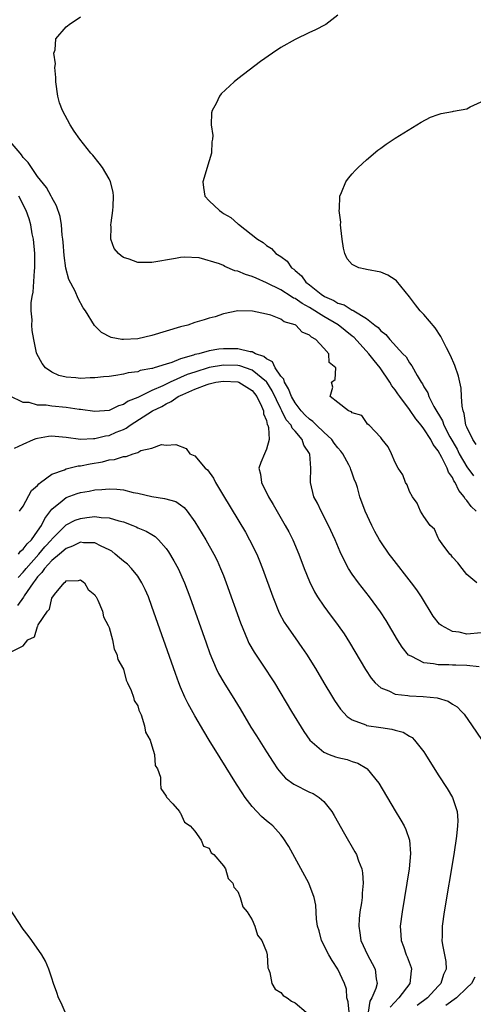
# Model space of a CAD drawing. Units: inches. Extents: x 2628000 to 2631000, y 1497000 to 1500000.
# Drawn here: x 2629065 to 2629128, y 1498118 to 1498256 of the extents above; entities that cross this region are included whole.
import ezdxf

# ---------------------------------------------------------------- set-up
doc = ezdxf.new("R2010")
doc.units = ezdxf.units.IN
doc.header["$MEASUREMENT"] = 0
doc.layers.add('LD26281497_2ft', color=224, linetype='Continuous')

msp = doc.modelspace()

# ---------------------------------------------------------------- linework, layer by layer
at = {"layer": 'LD26281497_2ft'}
for points, elevation in [([(2629128.3, 1498187), (2629127.64, 1498187.64), (2629127, 1498188.5), (2629126.75, 1498188.75), (2629126.64, 1498189), (2629125.9, 1498189.9), (2629125.38, 1498191), (2629125.22, 1498191.22), (2629125, 1498191.69), (2629124.44, 1498192.44), (2629124.25, 1498193), (2629123.52, 1498194.48), (2629123, 1498195.41), (2629122.29, 1498196.29), (2629121.96, 1498197), (2629121, 1498198.49), (2629120.61, 1498199), (2629119.9, 1498199.9), (2629119, 1498201.2), (2629117.64, 1498203), (2629117.39, 1498203.39), (2629117, 1498203.94), (2629116.53, 1498204.53), (2629116.27, 1498205), (2629114.89, 1498207), (2629114.04, 1498208.04), (2629113.32, 1498209), (2629111.26, 1498211.26), (2629111, 1498211.44), (2629109.02, 1498213.02), (2629107, 1498214.21), (2629105, 1498215.46), (2629104, 1498216), (2629103, 1498216.69), (2629102.78, 1498216.78), (2629102.46, 1498217), (2629101, 1498217.91), (2629099, 1498218.92), (2629097.55, 1498219.55), (2629097, 1498219.78), (2629096.06, 1498220.06), (2629095, 1498220.54), (2629094.6, 1498220.6), (2629093.19, 1498221.19), (2629093, 1498221.31), (2629092.44, 1498221.56), (2629089.61, 1498222.39), (2629087.51, 1498222.49), (2629087, 1498222.42), (2629086.29, 1498222.29), (2629083, 1498221.75), (2629082.24, 1498221.76), (2629081, 1498221.76), (2629079.81, 1498222.19), (2629079, 1498222.45), (2629078.67, 1498222.67), (2629078.32, 1498223), (2629077.71, 1498223.71), (2629077.23, 1498225), (2629077.31, 1498226.69), (2629077.26, 1498227), (2629077.29, 1498227.29), (2629077.52, 1498229), (2629077.58, 1498229.58), (2629077.61, 1498231), (2629077.57, 1498231.57), (2629077.22, 1498233), (2629077, 1498233.42), (2629076.06, 1498235), (2629075.61, 1498235.61), (2629074.72, 1498236.72), (2629074.46, 1498237), (2629072.9, 1498239), (2629072.11, 1498240.11), (2629071.55, 1498241), (2629070.47, 1498243), (2629070.07, 1498244.07), (2629069.82, 1498245), (2629069.56, 1498247), (2629069.58, 1498247.58), (2629069.43, 1498249), (2629069.49, 1498249.49), (2629069.29, 1498251), (2629069.45, 1498251.45), (2629069.56, 1498253), (2629071, 1498254.67), (2629071.18, 1498254.82), (2629071.42, 1498255), (2629073, 1498256.08)], 8048), ([(2629109, 1498256.3), (2629107.32, 1498255), (2629105.77, 1498254.23), (2629105, 1498253.88), (2629103, 1498252.91), (2629101, 1498251.77), (2629099.84, 1498251), (2629098.18, 1498249.82), (2629095, 1498247.4), (2629094.51, 1498247), (2629092.67, 1498245.33), (2629092.42, 1498245), (2629091.95, 1498243.95), (2629091.41, 1498243), (2629091.32, 1498242.68), (2629091.29, 1498241), (2629091.5, 1498239.5), (2629091.46, 1498239), (2629091.38, 1498238.62), (2629091.32, 1498237), (2629091, 1498235.96), (2629090.13, 1498233), (2629090.22, 1498232.22), (2629090.41, 1498231), (2629091, 1498230.34), (2629092.42, 1498229), (2629092.78, 1498228.78), (2629093, 1498228.59), (2629094.03, 1498228.03), (2629095, 1498227.15), (2629095.1, 1498227.1), (2629097.74, 1498225), (2629098.55, 1498224.55), (2629099, 1498224.12), (2629099.69, 1498223.69), (2629100.31, 1498223), (2629101, 1498222.6), (2629101.92, 1498221.92), (2629102.52, 1498221), (2629102.82, 1498220.82), (2629103, 1498220.64), (2629103.89, 1498219.89), (2629104.51, 1498219), (2629105, 1498218.64), (2629106.67, 1498217.33), (2629107.13, 1498217), (2629108.43, 1498216.43), (2629109, 1498216.06), (2629109.85, 1498215.85), (2629111, 1498215.1), (2629111.08, 1498215.08), (2629111.2, 1498215), (2629113, 1498213.94), (2629114.14, 1498213), (2629114.64, 1498212.64), (2629115, 1498212.19), (2629115.68, 1498211.68), (2629116.24, 1498211), (2629118.09, 1498209), (2629118.54, 1498208.54), (2629119, 1498207.72), (2629119.32, 1498207.32), (2629120.06, 1498205.94), (2629120.64, 1498205), (2629120.8, 1498204.8), (2629121, 1498204.38), (2629121.54, 1498203.54), (2629121.71, 1498203), (2629122.38, 1498201.62), (2629123.6, 1498199.6), (2629123.79, 1498199), (2629124.64, 1498197.36), (2629125.64, 1498195.64), (2629125.95, 1498195), (2629127, 1498193.17), (2629127.94, 1498191.94)], 8050), ([(2629128.34, 1498196.33), (2629127.84, 1498197), (2629127, 1498198.71), (2629126.93, 1498198.93), (2629126.88, 1498199), (2629126.63, 1498200.63), (2629126.48, 1498201), (2629126.35, 1498201.65), (2629126.29, 1498203), (2629126.2, 1498204.2), (2629125.85, 1498205.85), (2629125.35, 1498207.35), (2629124.74, 1498208.74), (2629124.17, 1498209.83), (2629123.39, 1498211.39), (2629122.59, 1498212.59), (2629121, 1498214.48), (2629120.51, 1498215), (2629119.84, 1498215.84), (2629119, 1498216.96), (2629117.19, 1498219.19), (2629117, 1498219.34), (2629115.98, 1498219.98), (2629115, 1498220.37), (2629113, 1498220.78), (2629112.8, 1498220.8), (2629111.93, 1498221), (2629111, 1498221.47), (2629110.27, 1498222.27), (2629109.94, 1498223), (2629109.76, 1498223.76), (2629109.59, 1498225), (2629109.41, 1498226.59), (2629109.37, 1498227), (2629109.38, 1498227.38), (2629109.18, 1498229), (2629109.22, 1498229.22), (2629109.26, 1498231), (2629109.51, 1498231.51), (2629110.09, 1498233), (2629110.46, 1498233.54), (2629111, 1498234.12), (2629111.4, 1498234.6), (2629111.81, 1498235), (2629113, 1498236.1), (2629114.58, 1498237.42), (2629115, 1498237.74), (2629115.74, 1498238.26), (2629117, 1498239.11), (2629120.03, 1498241), (2629120.64, 1498241.36), (2629121.94, 1498242.06), (2629123, 1498242.41), (2629123.43, 1498242.57), (2629125, 1498242.83), (2629125.13, 1498242.87), (2629127, 1498243.23), (2629127.49, 1498243.49), (2629129, 1498244.21)], 8052), ([(2629128.42, 1498177), (2629127, 1498178.16), (2629126.35, 1498179), (2629125.75, 1498179.75), (2629125, 1498180.56), (2629124.84, 1498180.84), (2629124.66, 1498181), (2629123.55, 1498182.45), (2629123.1, 1498183.1), (2629123, 1498183.28), (2629122.48, 1498184.48), (2629121.9, 1498185), (2629121, 1498186.23), (2629120.55, 1498187), (2629120.09, 1498188.09), (2629119.4, 1498189), (2629119, 1498189.73), (2629118.69, 1498190.69), (2629118.46, 1498191), (2629118.07, 1498192.07), (2629117.41, 1498193), (2629117, 1498193.78), (2629116.47, 1498195), (2629116, 1498196), (2629115.19, 1498197), (2629115, 1498197.29), (2629113.34, 1498199), (2629113.14, 1498199.14), (2629113, 1498199.37), (2629112.35, 1498200.35), (2629111, 1498200.72), (2629110.89, 1498200.89), (2629110.49, 1498201), (2629109, 1498202.2), (2629107.93, 1498203), (2629108.3, 1498204.3), (2629108.1, 1498205), (2629108.62, 1498205.38), (2629108.7, 1498207), (2629107.77, 1498207.77), (2629107.73, 1498209), (2629107, 1498209.78), (2629105.92, 1498211), (2629105.29, 1498211.29), (2629105, 1498211.59), (2629104, 1498212), (2629103.09, 1498213), (2629103, 1498213.04), (2629101.47, 1498213.47), (2629101, 1498213.82), (2629099.61, 1498214.39), (2629099, 1498214.5), (2629097.05, 1498214.95), (2629095.02, 1498214.98), (2629093, 1498214.59), (2629091.83, 1498214.17), (2629091, 1498213.98), (2629090.28, 1498213.72), (2629089, 1498213.34), (2629087.99, 1498213), (2629087, 1498212.75), (2629083, 1498211.53), (2629081, 1498211.08), (2629079, 1498210.97), (2629078.77, 1498211), (2629077.28, 1498211.28), (2629075.95, 1498211.95), (2629074.95, 1498212.95), (2629073.69, 1498215), (2629073.4, 1498215.4), (2629072.7, 1498216.7), (2629072.24, 1498217.76), (2629071.39, 1498219.39), (2629070.96, 1498220.96), (2629070.7, 1498222.7), (2629070.58, 1498224.58), (2629070.53, 1498225), (2629070.45, 1498225.55), (2629070.35, 1498227), (2629070.17, 1498228.17), (2629069.67, 1498229.67), (2629069, 1498230.83), (2629068.92, 1498231), (2629068.24, 1498232.24), (2629067, 1498233.77), (2629066.14, 1498235), (2629065.7, 1498235.7), (2629065, 1498236.41), (2629064.77, 1498236.77), (2629064.55, 1498237), (2629062.88, 1498239)], 8046), ([(2629129, 1498169.97), (2629127, 1498169.81), (2629125.93, 1498170.07), (2629125, 1498170.16), (2629123.48, 1498171), (2629123.21, 1498171.21), (2629122.33, 1498172.33), (2629120.69, 1498175), (2629120.01, 1498176.01), (2629119.29, 1498177), (2629116.53, 1498180.53), (2629116.18, 1498181), (2629115, 1498182.7), (2629114.81, 1498183), (2629114.16, 1498184.16), (2629113.75, 1498185), (2629112.82, 1498187), (2629112.06, 1498189), (2629111.72, 1498190.28), (2629111.48, 1498191), (2629111.33, 1498191.33), (2629111, 1498192.31), (2629110.8, 1498192.8), (2629110.77, 1498193), (2629110.53, 1498193.47), (2629109.69, 1498195), (2629109.4, 1498195.4), (2629109, 1498195.84), (2629108.48, 1498196.48), (2629108.13, 1498197), (2629107, 1498198.04), (2629106, 1498199), (2629105.5, 1498199.5), (2629105, 1498199.84), (2629104.41, 1498200.41), (2629103.87, 1498201), (2629103, 1498202.12), (2629102.5, 1498203), (2629102.1, 1498204.1), (2629101.51, 1498205), (2629101.42, 1498205.42), (2629101, 1498205.86), (2629100.23, 1498207), (2629099.85, 1498207.85), (2629099, 1498208.27), (2629098.62, 1498208.62), (2629097.49, 1498209), (2629097, 1498209.24), (2629096.74, 1498209.26), (2629095, 1498209.67), (2629094.33, 1498209.67), (2629093, 1498209.7), (2629092.36, 1498209.64), (2629091, 1498209.42), (2629089.54, 1498209), (2629089, 1498208.87), (2629088.79, 1498208.79), (2629087, 1498208.26), (2629085.78, 1498207.78), (2629085, 1498207.55), (2629083.3, 1498207), (2629083.06, 1498206.94), (2629083, 1498206.91), (2629081.37, 1498206.63), (2629081, 1498206.48), (2629079.69, 1498206.31), (2629079, 1498206.13), (2629077.95, 1498205.95), (2629077, 1498205.83), (2629076.23, 1498205.77), (2629075, 1498205.62), (2629074.38, 1498205.62), (2629073, 1498205.54), (2629072.36, 1498205.64), (2629071, 1498205.71), (2629069.96, 1498205.96), (2629069, 1498206.4), (2629068.12, 1498207), (2629067.63, 1498207.63), (2629066.89, 1498209), (2629066.87, 1498209.13), (2629066.47, 1498211), (2629066.24, 1498212.24), (2629066.22, 1498213), (2629066.26, 1498213.74), (2629066.11, 1498215), (2629066.09, 1498216.09), (2629066.24, 1498217), (2629066.39, 1498217.61), (2629066.58, 1498220.58), (2629066.64, 1498221), (2629066.61, 1498223), (2629066.42, 1498225), (2629066.27, 1498225.73), (2629066.06, 1498227), (2629065.85, 1498227.85), (2629065.41, 1498229), (2629064.39, 1498231)], 8044), ([(2629128.75, 1498165.25), (2629127, 1498165.44), (2629125.47, 1498165.47), (2629125, 1498165.46), (2629124.5, 1498165.5), (2629123, 1498165.5), (2629122.34, 1498165.66), (2629121, 1498165.79), (2629119.33, 1498166.67), (2629119, 1498166.8), (2629118.88, 1498166.88), (2629117.97, 1498167.97), (2629117.32, 1498169), (2629115.72, 1498171.72), (2629114.94, 1498172.94), (2629113.41, 1498175), (2629111.85, 1498177), (2629111, 1498178.19), (2629110.48, 1498179), (2629109.94, 1498179.94), (2629109.3, 1498181.3), (2629108.59, 1498183), (2629107.69, 1498185), (2629106.63, 1498187), (2629106.12, 1498188.12), (2629105.64, 1498189), (2629105.15, 1498191), (2629105.14, 1498191.14), (2629105.21, 1498193), (2629105.05, 1498194.95), (2629105, 1498195.06), (2629104.21, 1498196.21), (2629103.99, 1498197), (2629103, 1498198.15), (2629102.59, 1498198.59), (2629102.45, 1498199), (2629101.77, 1498199.77), (2629101.17, 1498201), (2629101, 1498201.31), (2629099.8, 1498203.8), (2629099.05, 1498205), (2629099, 1498205.06), (2629097, 1498206.72), (2629095.29, 1498207.29), (2629095, 1498207.34), (2629093, 1498207.39), (2629091, 1498207.06), (2629089, 1498206.44), (2629087.93, 1498206.07), (2629085.52, 1498205), (2629084.5, 1498204.5), (2629083, 1498203.84), (2629081, 1498202.87), (2629079.65, 1498202.35), (2629079, 1498201.88), (2629078.3, 1498201.7), (2629077, 1498201.05), (2629075, 1498200.93), (2629073, 1498201.19), (2629072.8, 1498201.2), (2629071, 1498201.46), (2629069, 1498201.65), (2629068.21, 1498201.79), (2629067, 1498201.82), (2629065.83, 1498202.17), (2629065, 1498202.2), (2629063.1, 1498203.1)], 8042), ([(2629063.78, 1498195.78), (2629065, 1498196.36), (2629066.43, 1498197), (2629066.83, 1498197.17), (2629067, 1498197.21), (2629068.52, 1498197.48), (2629069, 1498197.53), (2629069.47, 1498197.47), (2629071, 1498197.33), (2629073, 1498197.07), (2629074.83, 1498197.17), (2629075, 1498197.16), (2629076.49, 1498197.51), (2629077, 1498197.58), (2629078.01, 1498198.01), (2629079, 1498198.4), (2629079.41, 1498198.59), (2629079.93, 1498199), (2629083.08, 1498201), (2629084.37, 1498201.63), (2629085, 1498202), (2629085.7, 1498202.3), (2629086.68, 1498203), (2629087.29, 1498203.29), (2629089, 1498204.03), (2629090.7, 1498204.7), (2629091, 1498204.79), (2629091.93, 1498205), (2629093, 1498205.17), (2629095, 1498205.05), (2629095.14, 1498205), (2629097, 1498203.85), (2629097.67, 1498203), (2629098.32, 1498201.68), (2629098.59, 1498201), (2629098.61, 1498200.61), (2629099, 1498199.66), (2629099.12, 1498199.12), (2629099.2, 1498199), (2629099.31, 1498198.69), (2629099.39, 1498197), (2629099, 1498195.65), (2629098.71, 1498195), (2629098.21, 1498193.79), (2629097.95, 1498193), (2629098.16, 1498192.16), (2629098.29, 1498191), (2629099.28, 1498189), (2629099.93, 1498187.93), (2629101.63, 1498185), (2629102.11, 1498184.11), (2629102.68, 1498183), (2629103.53, 1498181), (2629104.27, 1498179), (2629105, 1498177.17), (2629105.71, 1498175.71), (2629106.14, 1498175), (2629107, 1498173.73), (2629107.54, 1498173), (2629109.03, 1498171.03), (2629109.85, 1498169.85), (2629110.63, 1498168.64), (2629112.85, 1498164.85), (2629113.64, 1498163.64), (2629114.21, 1498163), (2629115, 1498162.3), (2629116.11, 1498161.89), (2629117, 1498161.44), (2629118.75, 1498161.25), (2629119, 1498161.19), (2629120.89, 1498161.11), (2629122.89, 1498160.89), (2629124.42, 1498160.42), (2629125, 1498160.03), (2629125.64, 1498159.64), (2629126.27, 1498159), (2629126.62, 1498158.62), (2629127.78, 1498157), (2629129.06, 1498155.06)], 8040), ([(2629064.5, 1498187), (2629065, 1498187.68), (2629066.14, 1498189.86), (2629067, 1498190.58), (2629067.17, 1498190.83), (2629067.42, 1498191), (2629069, 1498192.15), (2629070.79, 1498192.79), (2629071, 1498192.89), (2629072.68, 1498193.32), (2629073, 1498193.34), (2629074.38, 1498193.62), (2629076.09, 1498193.91), (2629077, 1498194.15), (2629077.77, 1498194.23), (2629079, 1498194.64), (2629079.37, 1498194.63), (2629080.39, 1498195), (2629081, 1498195.2), (2629081.46, 1498195.46), (2629083, 1498195.8), (2629084.31, 1498196.31), (2629085, 1498196.23), (2629086.31, 1498196.31), (2629087.76, 1498195.76), (2629088.27, 1498195), (2629089, 1498194.72), (2629090.44, 1498193), (2629090.76, 1498192.76), (2629091.59, 1498191.59), (2629091.86, 1498191), (2629093, 1498189.15), (2629096.05, 1498184.05), (2629096.65, 1498183), (2629097.64, 1498181), (2629098.04, 1498180.04), (2629098.45, 1498179), (2629099.9, 1498175), (2629100.8, 1498172.8), (2629101.49, 1498171.49), (2629101.81, 1498171), (2629103, 1498169.28), (2629103.96, 1498167.96), (2629104.62, 1498167), (2629105.86, 1498165), (2629107.01, 1498163), (2629108.23, 1498161), (2629108.53, 1498160.53), (2629109.34, 1498159.34), (2629110.29, 1498158.29), (2629111, 1498157.82), (2629112.89, 1498157.11), (2629113, 1498157.05), (2629115, 1498156.76), (2629116.55, 1498156.55), (2629117, 1498156.4), (2629118.1, 1498156.1), (2629119, 1498155.53), (2629119.35, 1498155.35), (2629119.7, 1498155), (2629121, 1498153.36), (2629121.24, 1498153), (2629123, 1498150.15), (2629124.25, 1498148.25), (2629125, 1498147), (2629125.64, 1498145), (2629125.75, 1498143.75), (2629125.72, 1498143), (2629125.59, 1498141.59), (2629125.2, 1498139), (2629123.85, 1498131), (2629123.56, 1498129), (2629123.55, 1498127.55), (2629123.53, 1498127), (2629123.63, 1498126.37), (2629123.91, 1498125), (2629124.08, 1498124.08), (2629124.13, 1498123), (2629123.77, 1498122.23), (2629123.39, 1498121), (2629123, 1498120.6), (2629121.52, 1498119), (2629120.08, 1498117.92)], 8038), ([(2629064.33, 1498181), (2629064.62, 1498181.38), (2629065, 1498181.66), (2629065.56, 1498182.44), (2629066.14, 1498183), (2629067, 1498184.22), (2629067.53, 1498185), (2629068.01, 1498185.99), (2629069, 1498187.28), (2629070.45, 1498188.45), (2629071, 1498188.91), (2629072.53, 1498189.47), (2629073, 1498189.61), (2629074.2, 1498189.8), (2629075, 1498189.97), (2629076, 1498190), (2629077, 1498190.11), (2629078.09, 1498190.09), (2629079, 1498189.97), (2629080.38, 1498189.62), (2629081, 1498189.5), (2629083, 1498189.02), (2629084.77, 1498188.77), (2629086.34, 1498188.34), (2629087, 1498187.9), (2629087.51, 1498187.51), (2629087.92, 1498187), (2629089, 1498185.52), (2629090.53, 1498183), (2629091.65, 1498181), (2629092.1, 1498180.1), (2629092.6, 1498179), (2629093, 1498178), (2629093.39, 1498177), (2629095.38, 1498171.38), (2629096.35, 1498169), (2629096.56, 1498168.56), (2629097.27, 1498167.27), (2629098.89, 1498164.89), (2629099.68, 1498163.68), (2629100.11, 1498163), (2629102.48, 1498159), (2629104.22, 1498156.22), (2629105.07, 1498155), (2629107, 1498153.32), (2629107.75, 1498153), (2629108.67, 1498152.67), (2629109, 1498152.57), (2629110.27, 1498152.27), (2629111, 1498152.01), (2629111.79, 1498151.79), (2629113.04, 1498151.04), (2629113.09, 1498151), (2629114.7, 1498149), (2629117, 1498145.11), (2629117.81, 1498143.81), (2629118.26, 1498143), (2629118.51, 1498142.51), (2629119.01, 1498141), (2629119.14, 1498139.14), (2629118.94, 1498137), (2629118.63, 1498135), (2629117.96, 1498131), (2629117.71, 1498129), (2629117.8, 1498127.8), (2629117.84, 1498127), (2629118.16, 1498126.16), (2629118.54, 1498125), (2629118.69, 1498124.69), (2629119.24, 1498123.24), (2629119.3, 1498123), (2629119.24, 1498122.76), (2629119.06, 1498121), (2629117.52, 1498119), (2629116.31, 1498117.69)], 8036), ([(2629064.27, 1498177.73), (2629065, 1498178.49), (2629065.23, 1498178.77), (2629065.39, 1498179), (2629067.18, 1498181), (2629068.01, 1498181.99), (2629068.93, 1498183), (2629069, 1498183.09), (2629071, 1498185.07), (2629072.28, 1498185.72), (2629073, 1498185.99), (2629073.91, 1498186.09), (2629075, 1498186.24), (2629075.88, 1498186.12), (2629077, 1498186.08), (2629078.36, 1498185.64), (2629079, 1498185.5), (2629080.31, 1498185), (2629080.79, 1498184.79), (2629081, 1498184.67), (2629082.2, 1498184.2), (2629083, 1498183.72), (2629083.46, 1498183.46), (2629083.93, 1498183), (2629085, 1498181.79), (2629085.33, 1498181.33), (2629086.07, 1498180.07), (2629086.65, 1498179), (2629087.56, 1498177), (2629088.31, 1498175), (2629090.57, 1498168.57), (2629091.1, 1498167.1), (2629091.99, 1498165), (2629092.31, 1498164.31), (2629093.04, 1498163.04), (2629094.59, 1498160.59), (2629095.35, 1498159.35), (2629096.83, 1498156.83), (2629097.59, 1498155.59), (2629099, 1498153.36), (2629099.92, 1498151.92), (2629100.56, 1498151), (2629101, 1498150.44), (2629101.68, 1498149.68), (2629102.82, 1498148.82), (2629105, 1498147.74), (2629105.52, 1498147.52), (2629106.35, 1498147), (2629107, 1498146.42), (2629108.14, 1498145), (2629108.47, 1498144.47), (2629109.91, 1498141.91), (2629111.38, 1498139.38), (2629111.57, 1498139), (2629111.87, 1498138.13), (2629112.34, 1498137), (2629112.45, 1498136.45), (2629112.53, 1498135), (2629112.37, 1498133.63), (2629112.36, 1498133), (2629112.27, 1498132.27), (2629112.07, 1498131), (2629111.98, 1498130.02), (2629111.9, 1498129), (2629112.06, 1498128.06), (2629112.2, 1498127), (2629113.11, 1498125), (2629113.8, 1498123.8), (2629114.21, 1498123), (2629114.34, 1498121.66), (2629114.48, 1498121), (2629114.3, 1498120.3), (2629113.74, 1498119), (2629113.47, 1498118.53), (2629113.23, 1498117)], 8034), ([(2629110.58, 1498117), (2629110.43, 1498118.43), (2629110.26, 1498119), (2629110.18, 1498120.18), (2629109.91, 1498121), (2629109, 1498123), (2629108.21, 1498124.21), (2629107.72, 1498125), (2629106.69, 1498127), (2629106.35, 1498128.35), (2629106.15, 1498129), (2629106.01, 1498129.99), (2629105.92, 1498131.92), (2629105.69, 1498133), (2629104.93, 1498135), (2629102.11, 1498140.11), (2629101.35, 1498141.35), (2629101, 1498141.76), (2629099.9, 1498143), (2629099.41, 1498143.41), (2629099, 1498143.73), (2629098.32, 1498144.32), (2629097.66, 1498145), (2629097, 1498145.7), (2629096.04, 1498147), (2629095.62, 1498147.62), (2629094.83, 1498148.83), (2629092.51, 1498152.51), (2629090.99, 1498155), (2629090.25, 1498156.25), (2629089, 1498158.37), (2629088.06, 1498160.06), (2629087.61, 1498161), (2629087, 1498162.41), (2629086.76, 1498163), (2629086.29, 1498164.29), (2629083, 1498173.65), (2629082.5, 1498175), (2629082.05, 1498176.05), (2629081.58, 1498177), (2629081, 1498177.9), (2629080.15, 1498179), (2629079.57, 1498179.57), (2629079, 1498180.02), (2629078.48, 1498180.48), (2629077.87, 1498181), (2629077.38, 1498181.38), (2629077, 1498181.61), (2629075.9, 1498182.1), (2629075, 1498182.59), (2629073.43, 1498182.57), (2629073, 1498182.65), (2629071.91, 1498182.09), (2629071, 1498181.79), (2629070.08, 1498181), (2629069, 1498180.1), (2629067.97, 1498179), (2629067.6, 1498178.4), (2629067, 1498177.81), (2629066.66, 1498177.34), (2629066.39, 1498177), (2629065.14, 1498175.14), (2629065.04, 1498174.96), (2629064.18, 1498173.82)], 8032), ([(2629063.39, 1498167.39), (2629065, 1498168.17), (2629065.62, 1498169), (2629066.56, 1498169.44), (2629067, 1498170.88), (2629067.06, 1498170.94), (2629067.1, 1498171.1), (2629068.37, 1498173), (2629068.69, 1498173.31), (2629069, 1498174.82), (2629069.36, 1498175.36), (2629070.71, 1498177), (2629070.9, 1498177.1), (2629071, 1498177.25), (2629072.72, 1498177.28), (2629073, 1498177.4), (2629073.56, 1498177), (2629074.06, 1498176.06), (2629075, 1498175.31), (2629075.11, 1498175.11), (2629075.2, 1498175), (2629075.43, 1498174.57), (2629076.06, 1498173), (2629076.23, 1498172.23), (2629076.89, 1498171), (2629077, 1498170.73), (2629077.47, 1498169), (2629077.72, 1498167.72), (2629078.09, 1498167), (2629078.24, 1498166.24), (2629079, 1498164.9), (2629079.39, 1498163.39), (2629079.59, 1498163), (2629080.09, 1498161.91), (2629080.4, 1498161), (2629080.53, 1498160.53), (2629081, 1498159.77), (2629081.17, 1498159.17), (2629081.48, 1498158.52), (2629081.96, 1498157), (2629082.09, 1498156.09), (2629082.76, 1498155), (2629083, 1498154.22), (2629083.34, 1498153), (2629083.46, 1498151.46), (2629083.77, 1498151), (2629084.17, 1498149.83), (2629084.17, 1498149), (2629084.25, 1498148.25), (2629085, 1498147.17), (2629085.04, 1498147.04), (2629085.9, 1498146.1), (2629086.84, 1498145), (2629086.9, 1498144.9), (2629087, 1498144.81), (2629087.54, 1498143.54), (2629088.35, 1498143), (2629089, 1498142.26), (2629089.87, 1498141), (2629090.19, 1498140.19), (2629091, 1498139.9), (2629091.25, 1498139.25), (2629091.63, 1498139), (2629093, 1498137.45), (2629093.27, 1498137), (2629093.67, 1498135.67), (2629094.32, 1498135), (2629094.44, 1498134.44), (2629095, 1498133.83), (2629095.33, 1498133), (2629095.68, 1498131.68), (2629096.29, 1498131), (2629097, 1498129.9), (2629097.4, 1498129), (2629097.76, 1498127.76), (2629098.36, 1498127), (2629099, 1498125.41), (2629099.11, 1498125), (2629099.18, 1498123.18), (2629099.27, 1498123), (2629099.47, 1498122.53), (2629099.77, 1498121), (2629100.21, 1498120.21), (2629101, 1498119.73), (2629101.32, 1498119.32), (2629101.9, 1498119), (2629102.52, 1498118.52), (2629103, 1498118.3), (2629104.55, 1498117)], 8030), ([(2629070.85, 1498117), (2629070.3, 1498118.3), (2629069.91, 1498119), (2629069.72, 1498119.72), (2629069.23, 1498121), (2629069, 1498121.75), (2629068.57, 1498123), (2629068.11, 1498124.11), (2629067.59, 1498125), (2629066.22, 1498127), (2629065.7, 1498127.7), (2629065, 1498128.6), (2629063, 1498131.65)], 8028), ([(2629128.13, 1498121.87), (2629127.67, 1498121), (2629127, 1498120.37), (2629125.58, 1498119), (2629124.1, 1498117.9)], 8040)]:
    msp.add_lwpolyline(points, dxfattribs=dict(at, elevation=elevation))

doc.saveas('drawing.dxf')
